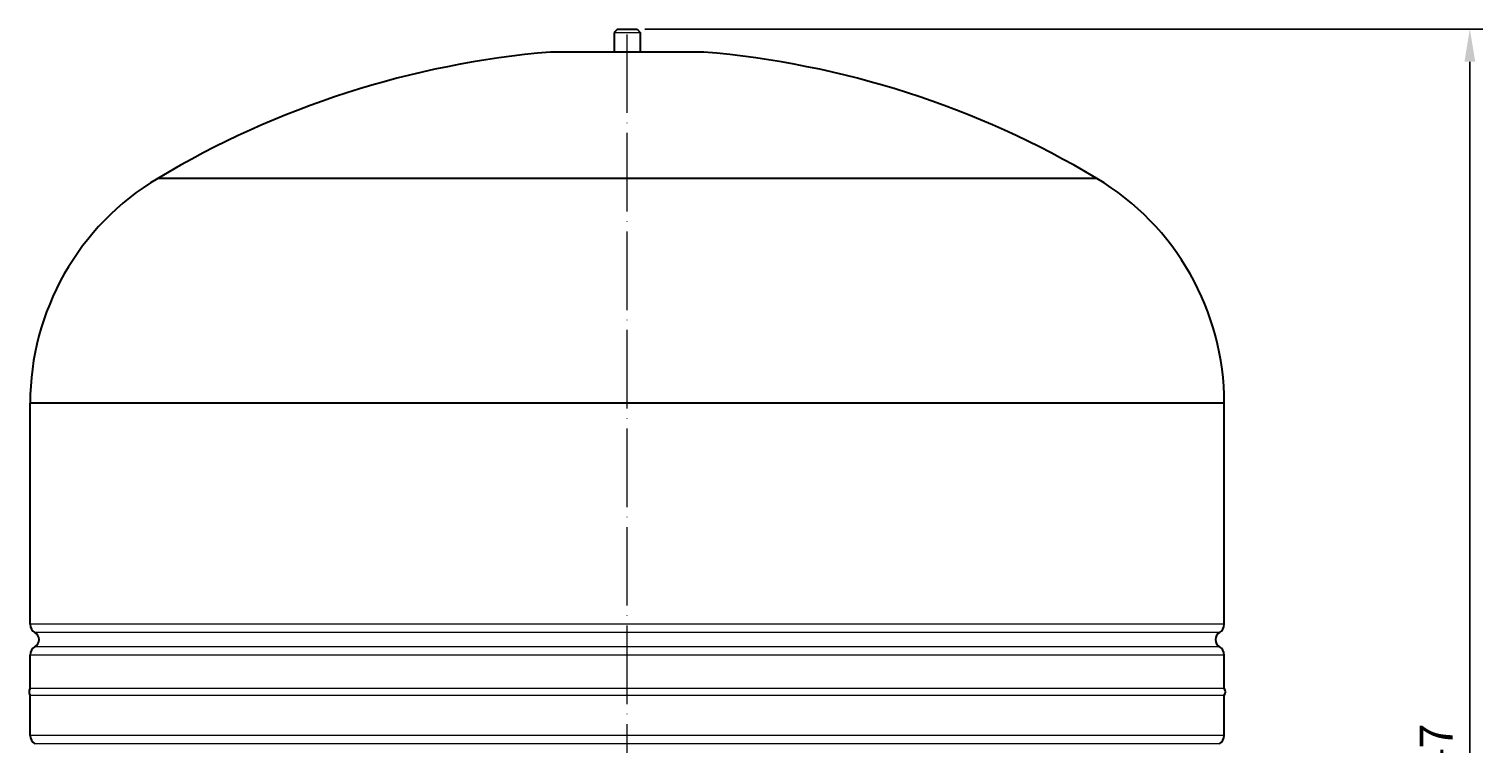
# Model space of a CAD drawing. Units: millimetres. Extents: x 552 to 49918, y -4001 to 6225.
# Drawn here: x 5252 to 5697, y 3829 to 4048 of the extents above; entities that cross this region are included whole.
import ezdxf

# ---------------------------------------------------------------- set-up
doc = ezdxf.new("R2010")
doc.units = ezdxf.units.MM
doc.linetypes.add('ACAD_ISO04W100', pattern=[30, 24, -3, 0, -3])
for name, color, linetype, lineweight in [('Осевая', 1, 'ACAD_ISO04W100', 15), ('Основная толстая', 7, 'Continuous', 30), ('Основная тонкая', 7, 'Continuous', 15), ('Размеры', 7, 'Continuous', 18)]:
    doc.layers.add(name, color=color, linetype=linetype, lineweight=lineweight)
doc.styles.add('VALтекст', font='isocpeur.ttf', dxfattribs={"height": 2.5})
doc.dimstyles.new('VALразмер1', dxfattribs={"dimtxt": 2.5, "dimasz": 2.5, "dimexe": 1, "dimexo": 0.6, "dimgap": 1, "dimtad": 1, "dimdec": 1, "dimdsep": 46, "dimtxsty": 'VALтекст', "dimcen": 2.5, "dimclrt": 256, "dimadec": 0, "dimazin": 0, "dimtfac": 1, "dimtdec": 1, "dimtmove": 0, "dimatfit": 3, "dimfxl": 1, "dimarcsym": 0})

# ---------------------------------------------------------------- blocks, each defined once
blk = doc.blocks.new('*U336')
at = {"layer": 'Осевая', "color": 0, "transparency": 16777216}
blk.add_line((0, -298.97), (0, 148.03), dxfattribs=at)
blk = doc.blocks.new('*D338')
at = {"layer": 'Defpoints', "color": 0, "transparency": 16777216}
for p in [(5438.04, 4047.7), (5692.6, 4047.7), (5446.46, 3600.7)]:
    blk.add_point(p, dxfattribs=at)
at = {"layer": 'Размеры', "color": 0, "lineweight": -2, "transparency": 16777216}
for p, q in [((5440.44, 4047.7), (5696.6, 4047.7)), ((5692.6, 3610.7), (5692.6, 4037.7)), ((5448.86, 3600.7), (5696.6, 3600.7))]:
    blk.add_line(p, q, dxfattribs=at)
at = {"layer": 'Размеры', "color": 0, "transparency": 16777216}
for points in [[(5690.94, 4037.7), (5694.27, 4037.7), (5692.6, 4047.7)], [(5690.94, 3610.7), (5694.27, 3610.7), (5692.6, 3600.7)]]:
    blk.add_solid(points, dxfattribs=at)
at = {"layer": 'Размеры', "transparency": 16777216, "insert": (5683.6, 3824.2), "char_height": 10, "attachment_point": 5, "rotation": 90, "style": 'VALтекст'}
blk.add_mtext('447', dxfattribs=at)

msp = doc.modelspace()

# ---------------------------------------------------------------- linework, layer by layer
at = {"layer": 'Основная толстая'}
for p, q in [((5432.04, 4047.7, -0.71), (5431.04, 4046.7, -0.71)), ((5431.04, 4046.7, -0.71), (5431.04, 4040.7, -0.71)), ((5432.04, 4047.7, -0.71), (5438.04, 4047.7, -0.71)), ((5438.04, 4047.7, -0.71), (5439.04, 4046.7, -0.71)), ((5439.04, 4046.7, -0.71), (5439.04, 4040.7, -0.71)), ((5458.46, 4040.68, -0.71), (5411.63, 4040.68, -0.71)), ((5458.04, 4040.7, -0.71), (5412.04, 4040.7, -0.71)), ((5568.59, 4002.09, -0.71), (5291.54, 4002.09, -0.71)), ((5578.54, 4002.09, -0.71), (5568.59, 4002.09, -0.71)), ((5609.83, 3933.4, -0.71), (5252.54, 3933.4, -0.71)), ((5252.54, 3865.93, -0.71), (5252.54, 3933.4, -0.71)), ((5617.54, 3933.4, -0.71), (5609.83, 3933.4, -0.71)), ((5617.54, 3865.93, -0.71), (5617.54, 3933.4, -0.71)), ((5252.54, 3846.32, -0.71), (5252.54, 3856.46, -0.71)), ((5617.54, 3846.32, -0.71), (5617.54, 3856.46, -0.71)), ((5252.54, 3831.93, -0.71), (5252.54, 3844.2, -0.71)), ((5617.54, 3831.93, -0.71), (5617.54, 3844.2, -0.71))]:
    msp.add_line(p, q, dxfattribs=at)
for centre, radius, start, end in [((5435.04, 3761.66, -0.71), 280, 94.7976, 120.8305), ((5435.04, 3761.66, -0.71), 280, 59.1695, 85.2024), ((5332.54, 3933.4, -0.71), 80, 120.8305, 180), ((5537.54, 3933.4, -0.71), 80, 0, 59.1695), ((5255.54, 3865.93, -0.71), 3, 180, 239.3967), ((5252.74, 3861.2, -0.71), 2.5, 300.6033, 59.3967), ((5617.34, 3861.2, -0.71), 2.5, 120.6033, 239.3967), ((5614.54, 3865.93, -0.71), 3, 300.6033, 0), ((5255.54, 3856.46, -0.71), 3, 120.6033, 180), ((5614.54, 3856.46, -0.71), 3, 0, 59.3967), ((5254.04, 3845.26, -0.71), 1.84, 144.7356, 215.2644), ((5616.04, 3845.26, -0.71), 1.84, 324.7356, 35.2644), ((5255.54, 3831.93, -0.71), 3, 180, 239.3967), ((5614.54, 3831.93, -0.71), 3, 300.6033, 0)]:
    msp.add_arc(centre, radius, start, end, dxfattribs=at)
at = {"layer": 'Основная тонкая'}
for p, q in [((5431.04, 4046.7, -0.71), (5439.04, 4046.7, -0.71)), ((5609.83, 3865.93, -0.71), (5252.54, 3865.93, -0.71)), ((5608.29, 3863.35, -0.71), (5254.02, 3863.35, -0.71)), ((5616.07, 3863.35, -0.71), (5608.29, 3863.35, -0.71)), ((5617.54, 3865.93, -0.71), (5609.83, 3865.93, -0.71)), ((5608.29, 3859.04, -0.71), (5254.02, 3859.04, -0.71)), ((5616.07, 3859.04, -0.71), (5608.29, 3859.04, -0.71)), ((5609.83, 3856.46, -0.71), (5252.54, 3856.46, -0.71)), ((5617.54, 3856.46, -0.71), (5609.83, 3856.46, -0.71)), ((5609.83, 3846.32, -0.71), (5252.54, 3846.32, -0.71)), ((5252.54, 3844.2, -0.71), (5609.83, 3844.2, -0.71)), ((5617.54, 3846.32, -0.71), (5609.83, 3846.32, -0.71)), ((5609.83, 3844.2, -0.71), (5617.54, 3844.2, -0.71)), ((5609.83, 3831.93, -0.71), (5252.54, 3831.93, -0.71)), ((5617.54, 3831.93, -0.71), (5609.83, 3831.93, -0.71)), ((5608.29, 3829.35, -0.71), (5254.02, 3829.35, -0.71)), ((5616.07, 3829.35, -0.71), (5608.29, 3829.35, -0.71))]:
    msp.add_line(p, q, dxfattribs=at)
for centre, start, end in [((5412.04, 4035.7, -0.71), 90, 94.7976), ((5458.04, 4035.7, -0.71), 85.2024, 90)]:
    msp.add_arc(centre, 5, start, end, dxfattribs=at)

# ---------------------------------------------------------------- block references
at = {"layer": 'Осевая'}
msp.add_blockref('*U336', (5435.04, 3899.66, -0.71), dxfattribs=at)

# ---------------------------------------------------------------- dimensions: what is measured, and where the dimension line sits
at = {"layer": 'Размеры'}
dim = msp.add_linear_dim(base=(5692.6, 4047.7, -0.71), p1=(5446.46, 3600.7, -0.71), p2=(5438.04, 4047.7, -0.71), angle=90, dimstyle='VALразмер1', dxfattribs=at)
dim.commit()
dim.dimension.update_dxf_attribs({"geometry": '*D338', "text_midpoint": (5683.6, 3824.2, -0.71)})

doc.saveas('drawing.dxf')
